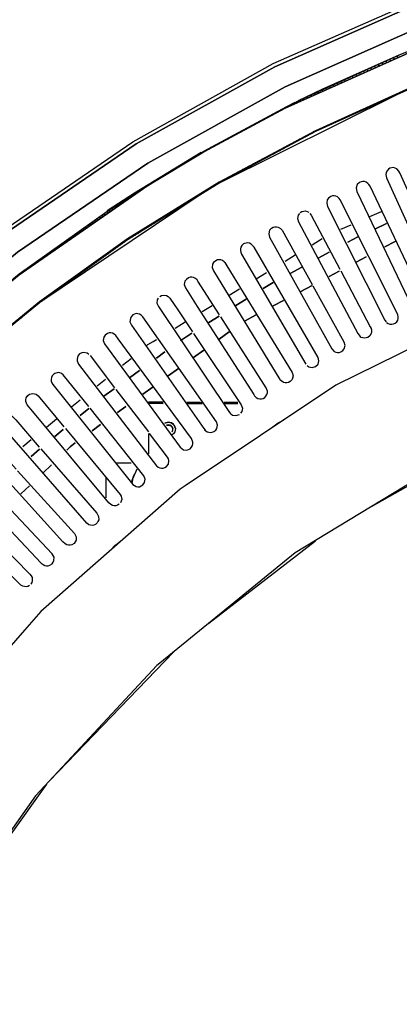
# Model space of a CAD drawing. Units: millimetres. Extents: x -3779 to -1953, y -576 to 3267.
# Drawn here: x -3210 to -3076, y 2620 to 2966 of the extents above; entities that cross this region are included whole.
import ezdxf
from ezdxf.enums import TextEntityAlignment as Align

# ---------------------------------------------------------------- set-up
doc = ezdxf.new("R2010")
doc.units = ezdxf.units.MM
for name, color, linetype in [('Default', 7, 'Continuous'), ('TIOM-48-RR-상부조명커', 7, 'Continuous'), ('TIOM48R-경판우', 7, 'Continuous'), ('TIOM48R-동관', 7, 'Continuous'), ('TIOM48R-발포하부', 7, 'Continuous'), ('TIOM48R-범퍼', 7, 'Continuous'), ('TIOM48R-상부조명케이스', 7, 'Continuous'), ('TIOM48R-스톱퍼상부샷시', 7, 'Continuous'), ('TIOM48R-전면몰딩', 7, 'Continuous'), ('TIOM48R-쿨러커버', 7, 'Continuous'), ('TIOM48R-흡입망-1', 7, 'Continuous')]:
    doc.layers.add(name, color=color, linetype=linetype)
doc.styles.add('SEACAD_Arial', font='arial.ttf')
doc.dimstyles.new('한독Dim', dxfattribs={"dimtxt": 50, "dimasz": 50, "dimexe": 25, "dimexo": 25, "dimgap": 50, "dimtad": 1, "dimdec": 0, "dimdsep": 46, "dimtxsty": 'SEACAD_Arial', "dimblk1": '_SE_FILLED', "dimblk2": '_SE_FILLED', "dimsah": 1, "dimcen": 25, "dimadec": 1, "dimazin": 0, "dimtfac": 1, "dimtmove": 0, "dimatfit": 3, "dimfxl": 1, "dimtolj": 1, "dimarcsym": 0})

# ---------------------------------------------------------------- blocks, each defined once
blk = doc.blocks.new('SE1')
at = {"layer": 'TIOM-48-RR-상부조명커', "color": 7, "linetype": 'Continuous'}
for points in [[(-3086.2, 2794.96), (-3049.92, 2815.32)], [(-3143.29, 2754.01), (-3105.82, 2782.95)], [(-3155.74, 2743.89), (-3199.31, 2698.69)], [(-3200.34, 2697.5), (-3238.63, 2643.98), (-3239.58, 2642.19), (-3269.22, 2584.5), (-3290.7, 2521.46), (-3302.76, 2456.04), (-3305.17, 2389.43), (-3297.9, 2323.42), (-3281.26, 2259.78)]]:
    blk.add_lwpolyline(points, dxfattribs=at)
at = {"layer": 'TIOM48R-경판우', "color": 7, "linetype": 'Continuous'}
for points in [[(-3156.23, 2821.2), (-3155.99, 2821.8), (-3155.98, 2822.39), (-3156.19, 2822.99), (-3156.01, 2822.39), (-3156.38, 2823.17), (-3156.97, 2823.56), (-3157.56, 2823.69), (-3158.16, 2823.42), (-3157.56, 2823.58), (-3156.97, 2823.45), (-3156.38, 2823.17), (-3156.97, 2823.56), (-3157.56, 2823.69), (-3158.16, 2823.53)], [(-3176, 2810.27), (-3170.65, 2810.27)], [(-3179.5, 2805.15), (-3179.5, 2798.01)]]:
    blk.add_lwpolyline(points, dxfattribs=at)
at = {"layer": 'TIOM48R-동관', "color": 7, "linetype": 'Continuous'}
for points in [[(-3168.63, 2808.12), (-3170.11, 2804.55), (-3170.29, 2803.36)], [(-3169.46, 2806.34), (-3169.82, 2805.74), (-3170.56, 2803.36)]]:
    blk.add_lwpolyline(points, dxfattribs=at)
at = {"layer": 'TIOM48R-발포하부', "color": 7, "linetype": 'Continuous'}
for points in [[(-3080.84, 2894.33), (-3085.01, 2892.42), (-3080.84, 2894.33)], [(-3090.96, 2889.69), (-3094.52, 2887.79), (-3090.96, 2889.69)], [(-3077.87, 2888.03), (-3081.44, 2886.14), (-3077.87, 2888.03)], [(-3101.07, 2884.25), (-3104.63, 2882.32), (-3101.07, 2884.25)], [(-3087.98, 2882.68), (-3091.55, 2880.8), (-3087.98, 2882.68)], [(-3110.58, 2879.09), (-3114.74, 2876.84), (-3110.58, 2879.09)], [(-3097.5, 2877.66), (-3101.07, 2875.77), (-3097.5, 2877.66)], [(-3120.69, 2873.62), (-3122.48, 2872.65), (-3124.26, 2871.56), (-3122.48, 2872.65), (-3120.69, 2873.62)], [(-3107.01, 2872.63), (-3111.18, 2870.43), (-3107.01, 2872.63)], [(-3130.21, 2867.81), (-3133.78, 2865.56), (-3130.21, 2867.81)], [(-3117.12, 2867.28), (-3120.69, 2865.4), (-3117.12, 2867.28)], [(-3139.72, 2861.81), (-3143.29, 2859.56), (-3139.72, 2861.81)], [(-3126.64, 2862.25), (-3130.8, 2860.05), (-3126.64, 2862.25)], [(-3136.15, 2856.35), (-3139.72, 2853.77), (-3136.15, 2856.35)], [(-3153.22, 2853.3), (-3149.24, 2855.81), (-3152.81, 2853.56)], [(-3158.75, 2849.27), (-3161.73, 2847.11), (-3158.75, 2849.27)], [(-3145.08, 2849.91), (-3148.64, 2847.33), (-3145.08, 2849.91)], [(-3167.67, 2842.79), (-3171.24, 2840.19), (-3167.67, 2842.79)], [(-3154, 2843.47), (-3157.56, 2840.89), (-3154, 2843.47)], [(-3176.6, 2836.3), (-3180.16, 2833.7), (-3176.6, 2836.3)], [(-3162.92, 2837.03), (-3166.49, 2834.46), (-3162.92, 2837.03)], [(-3185.52, 2829.45), (-3188.49, 2826.97), (-3185.52, 2829.45)], [(-3172.43, 2830.16), (-3175.41, 2828.02), (-3172.43, 2830.16)], [(-3194.44, 2822.01), (-3197.41, 2819.53), (-3194.44, 2822.01)], [(-3181.35, 2823.73), (-3184.33, 2821.58), (-3181.35, 2823.73)], [(-3202.76, 2815.07), (-3205.74, 2812.59), (-3202.76, 2815.07)], [(-3190.27, 2817.29), (-3190.87, 2816.86), (-3192.06, 2815.94), (-3193.25, 2814.8), (-3192.06, 2815.94), (-3190.87, 2816.86), (-3190.27, 2817.29)], [(-3198.6, 2809.67), (-3201.57, 2806.82), (-3198.6, 2809.67)], [(-3206.33, 2802.26), (-3209.31, 2799.42), (-3206.33, 2802.26)]]:
    blk.add_lwpolyline(points, dxfattribs=at)
at = {"layer": 'TIOM48R-범퍼', "color": 7, "linetype": 'Continuous'}
for points in [[(-3299.11, 2816.01), (-3259.86, 2855.26), (-3256.29, 2858.24), (-3216.44, 2891.32), (-3170.05, 2923.09), (-3120.69, 2950.56), (-3068.95, 2973.35), (-3016.02, 2991.07), (-2961.3, 3003.93), (-2905.4, 3011.7), (-2848.9, 3014.26), (-2793, 3011.65), (-2737.09, 3003.8), (-2682.38, 2990.89), (-2629.45, 2973.14), (-2577.71, 2950.26), (-2528.94, 2923.09), (-2520.02, 2916.99), (-2482.55, 2891.32), (-2476.6, 2886.39), (-2439.13, 2855.26), (-2429.62, 2845.75)], [(-2848.9, 3012.99), (-2905.4, 3010.43), (-2960.71, 3002.73), (-3015.42, 2989.91), (-3068.95, 2972.01), (-3120.1, 2949.43), (-3168.86, 2922.3), (-3215.25, 2890.6), (-3258.67, 2854.62), (-3298.51, 2814.81), (-3258.67, 2854.62), (-3215.25, 2890.6), (-3168.86, 2922.3), (-3120.1, 2949.43), (-3068.95, 2972.01), (-3015.42, 2989.91), (-2960.71, 3002.73), (-2905.4, 3010.43), (-2848.9, 3012.99)], [(-2848.9, 3005.08), (-2904.21, 3002.57), (-2959.52, 2994.92), (-3013.05, 2982.35), (-3065.98, 2964.66), (-3116.53, 2942.37), (-3164.7, 2915.57), (-3210.5, 2884.27), (-3253.32, 2848.78), (-3292.57, 2809.58), (-3253.32, 2848.78), (-3210.5, 2884.27), (-3164.7, 2915.57), (-3116.53, 2942.37), (-3065.98, 2964.66), (-3013.05, 2982.35), (-2959.52, 2994.92), (-2904.21, 3002.57), (-2848.9, 3005.08)]]:
    blk.add_lwpolyline(points, dxfattribs=at)
at = {"layer": 'TIOM48R-상부조명케이스', "color": 7, "linetype": 'Continuous'}
for points in [[(-2849.5, 2904.29), (-2914.32, 2900.04), (-2978.55, 2887.3), (-3040.4, 2866.32), (-3098.69, 2837.59), (-3151.62, 2802.27), (-3153.4, 2801.05), (-3202.31, 2758.16), (-3208.05, 2751.62), (-3223.18, 2734.37)], [(-2817.98, 2861.18), (-2880.42, 2861.22), (-2942.27, 2852.76), (-3002.34, 2835.96), (-3059.43, 2811.19), (-3112.96, 2778.69), (-3160.54, 2740), (-3161.56, 2739.13), (-3204.25, 2693.34), (-3239.93, 2642.79), (-3242.41, 2638.03), (-3268.6, 2587.48), (-3269.46, 2585.1), (-3289.54, 2528.6), (-3293.25, 2510.76), (-3302.25, 2467.34), (-3306.5, 2405.29), (-3305.06, 2405.29)]]:
    blk.add_lwpolyline(points, dxfattribs=at)
at = {"layer": 'TIOM48R-스톱퍼상부샷시', "color": 7, "linetype": 'Continuous'}
for points in [[(-3065.38, 2957.72), (-3116.53, 2934.9), (-3145.08, 2919.5), (-3164.7, 2907.73), (-3209.9, 2876.33), (-3239.64, 2852.01), (-3251.53, 2841.35), (-3258.07, 2835.13), (-3268.78, 2824.82), (-3269.19, 2824.77), (-3295.89, 2796.23), (-3320.29, 2766.49), (-3342.87, 2734.97), (-3363.56, 2701.66), (-3381.68, 2667.76), (-3397.82, 2632.08), (-3409.72, 2600.56), (-3411.46, 2595.8), (-3422.65, 2558.93), (-3431.51, 2520.87), (-3436.17, 2492.92), (-3437.8, 2482.8), (-3441.61, 2444.15), (-3442.89, 2406.09)], [(-3405.68, 2611.27), (-3397.78, 2631.49), (-3383.98, 2662.41), (-3357.64, 2711.18), (-3342.94, 2734.37), (-3326.68, 2757.57), (-3291.86, 2800.39), (-3268.83, 2824.77), (-3268.78, 2825.19), (-3244.39, 2848.03), (-3240.23, 2851.87), (-3209.9, 2876.67), (-3178.38, 2899.18), (-3154.59, 2913.99), (-3145.67, 2919.47), (-3111.18, 2937.85), (-3076.09, 2953.71)], [(-3248.15, 2844.4), (-3247.66, 2844.99), (-3246.83, 2845.59), (-3246.38, 2846.18), (-3245.58, 2846.93), (-3252.13, 2841.16), (-3268.78, 2824.82), (-3258.07, 2835.13), (-3251.53, 2841.35), (-3239.64, 2852.01), (-3209.9, 2876.33), (-3164.7, 2907.73), (-3145.08, 2919.5), (-3116.53, 2934.9), (-3065.38, 2957.72), (-3039.21, 2967.24), (-3013.05, 2975.4), (-2959.52, 2988.12), (-2925.62, 2993.49), (-2904.21, 2995.86), (-2848.9, 2998.39)], [(-2999.37, 2966.88), (-3035.65, 2955.92), (-3071.33, 2942.54), (-3105.82, 2926.96), (-3139.72, 2908.9), (-3171.84, 2888.97), (-3202.76, 2866.86), (-3231.91, 2843.01), (-3256.88, 2819.71), (-3260.45, 2816.36), (-3256.88, 2819.71), (-3231.91, 2843.01), (-3202.76, 2866.86), (-3171.84, 2888.97), (-3139.72, 2908.9), (-3105.82, 2926.96), (-3071.33, 2942.54), (-3035.65, 2955.92), (-2999.37, 2966.88)], [(-2848.9, 2986.27), (-2886.96, 2985.06), (-2924.43, 2981.41), (-2961.9, 2975.28), (-2999.37, 2966.61), (-3035.65, 2955.64), (-3071.33, 2942.26), (-3105.82, 2926.67), (-3139.13, 2908.92), (-3171.84, 2888.66), (-3202.76, 2866.54), (-3231.91, 2842.67), (-3259.86, 2816.57)], [(-3111.77, 2937.58), (-3103.44, 2941.56), (-3076.46, 2953.57), (-3064.79, 2958.21), (-3049.32, 2963.78)], [(-3077.2, 2953.23), (-3076.87, 2952.64)], [(-3085.08, 2949.67), (-3084.85, 2949.07)], [(-3083.77, 2950.26), (-3083.52, 2949.67)], [(-3082.45, 2950.85), (-3082.19, 2950.26)], [(-3081.14, 2951.45), (-3080.86, 2950.85)], [(-3079.83, 2952.04), (-3079.53, 2951.45)], [(-3078.51, 2952.64), (-3078.2, 2952.04)], [(-3092.96, 2946.1), (-3092.83, 2945.5)], [(-3091.65, 2946.69), (-3091.5, 2946.1)], [(-3090.33, 2947.29), (-3090.17, 2946.69)], [(-3089.02, 2947.88), (-3088.84, 2947.29)], [(-3087.71, 2948.48), (-3087.51, 2947.88)], [(-3086.39, 2949.07), (-3086.18, 2948.48)], [(-3100.84, 2942.53), (-3100.81, 2941.93)], [(-3099.53, 2943.12), (-3099.48, 2942.53)], [(-3098.21, 2943.72), (-3098.15, 2943.12)], [(-3096.9, 2944.31), (-3096.82, 2943.72)], [(-3095.59, 2944.91), (-3095.49, 2944.31)], [(-3094.27, 2945.5), (-3094.16, 2944.91)], [(-3139.12, 2909.22), (-3139.85, 2908.53), (-3076.68, 2939.85)], [(-3108.72, 2938.96), (-3108.79, 2938.37)], [(-3107.41, 2939.55), (-3107.46, 2938.96)], [(-3106.09, 2940.15), (-3106.13, 2939.55)], [(-3104.78, 2940.74), (-3104.8, 2940.15)], [(-3103.47, 2941.34), (-3103.47, 2940.74)], [(-3102.15, 2941.93), (-3102.14, 2941.34)], [(-3170.7, 2904.24), (-3163.51, 2908.76), (-3145.08, 2919.8), (-3115.93, 2935.5), (-3112.96, 2936.96)], [(-3113.65, 2936.58), (-3114.11, 2935.99)], [(-3112.53, 2937.18), (-3112.78, 2936.58)], [(-3111.35, 2937.77), (-3111.45, 2937.18)], [(-3110.03, 2938.37), (-3110.12, 2937.77)], [(-3109.06, 2925.28), (-3109.61, 2924.69)], [(-3107.94, 2925.88), (-3108.5, 2925.28)], [(-3106.45, 2926.67), (-3107.38, 2925.88)], [(-3141.48, 2921.71), (-3142.07, 2921.12)], [(-3115.74, 2921.71), (-3116.29, 2921.12)], [(-3114.62, 2922.31), (-3115.18, 2921.71)], [(-3113.51, 2922.9), (-3114.06, 2922.31)], [(-3112.4, 2923.5), (-3112.95, 2922.9)], [(-3111.28, 2924.09), (-3111.84, 2923.5)], [(-3110.17, 2924.69), (-3110.72, 2924.09)], [(-3146.42, 2918.74), (-3146.05, 2919.27), (-3169.46, 2905), (-3179.02, 2898.79), (-3178.84, 2897.92)], [(-3146.91, 2918.74), (-3147.41, 2918.14)], [(-3144.82, 2919.93), (-3145.38, 2919.33)], [(-3143.71, 2920.52), (-3144.28, 2919.93)], [(-3142.59, 2921.12), (-3143.17, 2920.52)], [(-3121.3, 2918.74), (-3121.86, 2918.14)], [(-3120.19, 2919.33), (-3120.74, 2918.74)], [(-3119.08, 2919.93), (-3119.63, 2919.33)], [(-3117.96, 2920.52), (-3118.52, 2919.93)], [(-3116.85, 2921.12), (-3117.4, 2920.52)], [(-3149.79, 2916.96), (-3150.37, 2916.36)], [(-3148.83, 2917.55), (-3149.38, 2916.96)], [(-3147.87, 2918.14), (-3148.4, 2917.55)], [(-3127.99, 2915.17), (-3128.54, 2914.58)], [(-3126.87, 2915.77), (-3127.42, 2915.17)], [(-3125.76, 2916.36), (-3126.31, 2915.77)], [(-3124.64, 2916.96), (-3125.2, 2916.36)], [(-3123.53, 2917.55), (-3124.08, 2916.96)], [(-3122.42, 2918.14), (-3122.97, 2917.55)], [(-3134.67, 2911.6), (-3135.22, 2911.01)], [(-3133.55, 2912.2), (-3134.1, 2911.6)], [(-3132.44, 2912.79), (-3132.99, 2912.2)], [(-3131.33, 2913.39), (-3131.88, 2912.79)], [(-3130.21, 2913.98), (-3130.76, 2913.39)], [(-3129.1, 2914.58), (-3129.65, 2913.98)], [(-3141.15, 2908.03), (-3141.61, 2907.44)], [(-3139.98, 2908.76), (-3140.65, 2908.03)], [(-3138.01, 2909.82), (-3138.56, 2909.22)], [(-3136.89, 2910.41), (-3137.44, 2909.82)], [(-3135.78, 2911.01), (-3136.33, 2910.41)], [(-3144.98, 2905.66), (-3145.67, 2904.91), (-3203.02, 2866.35)], [(-3169.93, 2904.47), (-3170.28, 2903.87)], [(-3168.98, 2905.06), (-3169.43, 2904.47)], [(-3168.03, 2905.66), (-3168.57, 2905.06)], [(-3146.9, 2904.47), (-3147.35, 2903.87)], [(-3145.94, 2905.06), (-3146.39, 2904.47)], [(-3144.03, 2906.25), (-3144.48, 2905.66)], [(-3143.07, 2906.85), (-3143.52, 2906.25)], [(-3142.11, 2907.44), (-3142.57, 2906.85)], [(-3174.69, 2901.49), (-3174.56, 2900.9)], [(-3173.74, 2902.09), (-3173.71, 2901.49)], [(-3172.78, 2902.68), (-3172.85, 2902.09)], [(-3171.83, 2903.28), (-3172, 2902.68)], [(-3170.88, 2903.87), (-3171.14, 2903.28)], [(-3151.68, 2901.49), (-3152.14, 2900.9)], [(-3150.72, 2902.09), (-3151.18, 2901.49)], [(-3149.77, 2902.68), (-3150.22, 2902.09)], [(-3148.81, 2903.28), (-3149.27, 2902.68)], [(-3147.85, 2903.87), (-3148.31, 2903.28)], [(-3180.22, 2897.92), (-3179.69, 2897.33)], [(-3178.49, 2899.11), (-3177.98, 2898.52)], [(-3177.54, 2899.71), (-3177.13, 2899.11)], [(-3176.59, 2900.3), (-3176.27, 2899.71)], [(-3175.64, 2900.9), (-3175.42, 2900.3)], [(-3157.42, 2897.92), (-3157.88, 2897.33)], [(-3156.47, 2898.52), (-3156.92, 2897.92)], [(-3155.51, 2899.11), (-3155.97, 2898.52)], [(-3154.55, 2899.71), (-3155.01, 2899.11)], [(-3153.6, 2900.3), (-3154.05, 2899.71)], [(-3152.64, 2900.9), (-3153.09, 2900.3)], [(-3185.2, 2894.36), (-3184.83, 2893.76)], [(-3184.37, 2894.95), (-3183.97, 2894.36)], [(-3183.54, 2895.55), (-3183.12, 2894.95)], [(-3182.71, 2896.14), (-3182.26, 2895.55)], [(-3181.88, 2896.73), (-3181.41, 2896.14)], [(-3181.05, 2897.33), (-3180.55, 2896.73)], [(-3163.17, 2894.36), (-3163.62, 2893.76)], [(-3162.21, 2894.95), (-3162.66, 2894.36)], [(-3161.25, 2895.55), (-3161.71, 2894.95)], [(-3160.3, 2896.14), (-3160.75, 2895.55)], [(-3159.34, 2896.73), (-3159.79, 2896.14)], [(-3158.38, 2897.33), (-3158.84, 2896.73)], [(-3190.19, 2890.79), (-3189.96, 2890.19)], [(-3189.36, 2891.38), (-3189.11, 2890.79)], [(-3188.52, 2891.98), (-3188.25, 2891.38)], [(-3187.69, 2892.57), (-3187.39, 2891.98)], [(-3186.86, 2893.17), (-3186.54, 2892.57)], [(-3186.03, 2893.76), (-3185.68, 2893.17)], [(-3168.91, 2890.79), (-3169.36, 2890.19)], [(-3167.95, 2891.38), (-3168.41, 2890.79)], [(-3166.99, 2891.98), (-3167.45, 2891.38)], [(-3166.04, 2892.57), (-3166.49, 2891.98)], [(-3165.08, 2893.17), (-3165.54, 2892.57)], [(-3164.12, 2893.76), (-3164.58, 2893.17)], [(-3195.17, 2887.22), (-3195.09, 2886.62)], [(-3194.34, 2887.81), (-3194.24, 2887.22)], [(-3193.51, 2888.41), (-3193.38, 2887.81)], [(-3192.68, 2889), (-3192.53, 2888.41)], [(-3191.85, 2889.6), (-3191.67, 2889)], [(-3191.02, 2890.19), (-3190.82, 2889.6)], [(-3174.34, 2887.22), (-3174.71, 2886.62)], [(-3173.51, 2887.81), (-3173.88, 2887.22)], [(-3171.78, 2889), (-3172.27, 2888.7), (-3173.05, 2887.81)], [(-3170.82, 2889.6), (-3171.28, 2889)], [(-3169.87, 2890.19), (-3170.32, 2889.6)], [(-3200.15, 2883.65), (-3200.23, 2883.06)], [(-3199.32, 2884.25), (-3199.37, 2883.65)], [(-3198.49, 2884.84), (-3198.52, 2884.25)], [(-3197.66, 2885.43), (-3197.66, 2884.84)], [(-3196.83, 2886.03), (-3196.81, 2885.43)], [(-3196, 2886.62), (-3195.95, 2886.03)], [(-3179.32, 2883.65), (-3179.7, 2883.06)], [(-3178.49, 2884.25), (-3178.86, 2883.65)], [(-3177.66, 2884.84), (-3178.03, 2884.25)], [(-3176.83, 2885.43), (-3177.2, 2884.84)], [(-3176, 2886.03), (-3176.37, 2885.43)], [(-3175.17, 2886.62), (-3175.54, 2886.03)], [(-3204.3, 2880.68), (-3204.5, 2880.08)], [(-3203.47, 2881.27), (-3203.65, 2880.68)], [(-3202.64, 2881.87), (-3202.79, 2881.27)], [(-3201.81, 2882.46), (-3201.94, 2881.87)], [(-3200.98, 2883.06), (-3201.08, 2882.46)], [(-3183.47, 2880.68), (-3183.85, 2880.08)], [(-3182.64, 2881.27), (-3183.02, 2880.68)], [(-3181.81, 2881.87), (-3182.19, 2881.27)], [(-3180.98, 2882.46), (-3181.36, 2881.87)], [(-3180.15, 2883.06), (-3180.53, 2882.46)], [(-3209.29, 2877.11), (-3209.64, 2876.51)], [(-3208.46, 2877.7), (-3208.78, 2877.11)], [(-3207.63, 2878.3), (-3207.93, 2877.7)], [(-3206.8, 2878.89), (-3207.07, 2878.3)], [(-3205.97, 2879.49), (-3206.22, 2878.89)], [(-3205.14, 2880.08), (-3205.36, 2879.49)], [(-3188.46, 2877.11), (-3188.83, 2876.51)], [(-3187.63, 2877.7), (-3188, 2877.11)], [(-3186.79, 2878.3), (-3187.17, 2877.7)], [(-3185.96, 2878.89), (-3186.34, 2878.3)], [(-3185.13, 2879.49), (-3185.51, 2878.89)], [(-3184.3, 2880.08), (-3184.68, 2879.49)], [(-3193.44, 2873.54), (-3193.81, 2872.95)], [(-3192.61, 2874.14), (-3192.98, 2873.54)], [(-3191.78, 2874.73), (-3192.15, 2874.14)], [(-3190.95, 2875.32), (-3191.32, 2874.73)], [(-3190.12, 2875.92), (-3190.49, 2875.32)], [(-3189.29, 2876.51), (-3189.66, 2875.92)], [(-3198.42, 2869.97), (-3198.8, 2869.38)], [(-3197.59, 2870.57), (-3197.97, 2869.97)], [(-3196.76, 2871.16), (-3197.14, 2870.57)], [(-3195.93, 2871.76), (-3196.31, 2871.16)], [(-3195.1, 2872.35), (-3195.48, 2871.76)], [(-3194.27, 2872.95), (-3194.65, 2872.35)], [(-3202.58, 2867), (-3203.18, 2866.56), (-3203.68, 2865.81)], [(-3201.74, 2867.59), (-3202.12, 2867)], [(-3200.91, 2868.19), (-3201.29, 2867.59)], [(-3200.08, 2868.78), (-3200.46, 2868.19)], [(-3199.25, 2869.38), (-3199.63, 2868.78)], [(-3207, 2863.43), (-3207.31, 2862.84)], [(-3206.28, 2864.02), (-3206.59, 2863.43)], [(-3205.55, 2864.62), (-3205.86, 2864.02)], [(-3204.83, 2865.21), (-3205.14, 2864.62)], [(-3204.1, 2865.81), (-3204.41, 2865.21)], [(-3209.18, 2861.65), (-3209.49, 2861.05)], [(-3208.45, 2862.24), (-3208.76, 2861.65)], [(-3207.73, 2862.84), (-3208.04, 2862.24)]]:
    blk.add_lwpolyline(points, dxfattribs=at)
at = {"layer": 'TIOM48R-전면몰딩', "color": 7, "linetype": 'Continuous'}
for points in [[(-3086.79, 2896.77), (-3082.63, 2898.58)], [(-3096.9, 2892.38), (-3093.33, 2893.93)], [(-3107.01, 2886.92), (-3103.44, 2889.09)], [(-3116.53, 2881.14), (-3112.96, 2883.31)], [(-3126.64, 2874.99), (-3123.07, 2877.16)], [(-3136.15, 2869.21), (-3132.59, 2871.38)], [(-3145.67, 2863.43), (-3142.1, 2865.6)], [(-3155.19, 2857.65), (-3151.62, 2859.82)], [(-3165.3, 2851.35), (-3164.7, 2851.83), (-3162.92, 2852.95), (-3161.73, 2853.67)], [(-3173.62, 2844.58), (-3170.65, 2847)], [(-3182.54, 2837.33), (-3179.57, 2839.75)], [(-3191.46, 2830.08), (-3188.49, 2832.5)], [(-3200.38, 2822.83), (-3196.82, 2825.73)], [(-3208.71, 2816.06), (-3205.74, 2818.48)]]:
    blk.add_lwpolyline(points, dxfattribs=at)
at = {"layer": 'TIOM48R-쿨러커버', "color": 7, "linetype": 'Continuous'}
for points in [[(-3159.35, 2831.64), (-3164.5, 2831.6), (-3159.35, 2831.19), (-3164.5, 2831.19)], [(-3145.67, 2831.64), (-3146.26, 2831.19), (-3151.02, 2831.19), (-3145.67, 2831.19)], [(-3151.02, 2831.64), (-3146.26, 2831.64)], [(-3137.94, 2831.64), (-3133.18, 2831.64)], [(-3133.18, 2831.19), (-3137.94, 2831.19), (-3133.18, 2831.19)], [(-3158.75, 2824.34), (-3157.56, 2824.66), (-3156.38, 2824.38), (-3155.78, 2823.88), (-3156.38, 2824.38), (-3157.56, 2824.66), (-3158.75, 2824.29), (-3157.56, 2824.61), (-3156.38, 2824.32), (-3155.78, 2823.82)], [(-3156.08, 2824.18), (-3155.54, 2823.58), (-3155.23, 2822.99), (-3155.07, 2822.39), (-3155.21, 2822.99), (-3155.48, 2823.58), (-3155.21, 2822.99), (-3155.05, 2822.39), (-3155.11, 2821.8), (-3155.27, 2821.2), (-3155.78, 2820.51), (-3156.38, 2820.01)], [(-3164.5, 2820.61), (-3164.5, 2813.47)]]:
    blk.add_lwpolyline(points, dxfattribs=at)
at = {"layer": 'TIOM48R-흡입망-1', "color": 7, "linetype": 'Continuous'}
for points in [[(-3070.54, 2899.71), (-3076.19, 2912.2), (-3076.54, 2912.79), (-3077.28, 2913.61), (-3078.47, 2914.02), (-3079.66, 2913.83), (-3080.2, 2913.39), (-3080.75, 2912.79), (-3080.97, 2912.2), (-3081.09, 2911.6), (-3080.87, 2910.41), (-3062.24, 2869.38), (-3061.81, 2868.85), (-3061.22, 2868.4), (-3060.62, 2868.17), (-3060.03, 2868.11), (-3059.43, 2868.21), (-3058.84, 2868.44), (-3058.25, 2868.93), (-3057.94, 2869.38), (-3057.72, 2869.97), (-3057.64, 2870.57), (-3057.88, 2871.76), (-3067.57, 2893.17)], [(-3071.33, 2864.29), (-3070.73, 2863.89), (-3070.14, 2863.68), (-3069.54, 2863.65), (-3068.95, 2863.76), (-3068.36, 2864.04), (-3067.76, 2864.55), (-3067.22, 2865.81), (-3067.4, 2867), (-3086.67, 2907.44), (-3087.06, 2908.03), (-3087.39, 2908.42), (-3087.98, 2908.86), (-3088.58, 2909.07), (-3089.17, 2909.13), (-3089.77, 2909.02), (-3090.36, 2908.77), (-3091.17, 2908.03), (-3091.57, 2906.85), (-3091.35, 2905.66), (-3089.94, 2902.68), (-3072.04, 2865.21), (-3071.61, 2864.62), (-3071.1, 2864.02)], [(-3080.84, 2859.65), (-3080.25, 2859.23), (-3079.66, 2859.03), (-3079.06, 2858.98), (-3078.47, 2859.1), (-3077.87, 2859.36), (-3077.28, 2859.89), (-3076.96, 2860.46), (-3076.77, 2861.05), (-3076.77, 2861.65), (-3076.89, 2862.24), (-3077.1, 2862.84), (-3097.17, 2902.68), (-3097.5, 2903.1), (-3098.09, 2903.68), (-3098.69, 2903.95), (-3099.28, 2904.05), (-3099.88, 2904.04), (-3100.47, 2903.81), (-3101.22, 2903.28), (-3101.68, 2902.68), (-3101.91, 2901.49), (-3101.57, 2900.3), (-3081.5, 2860.46), (-3081.03, 2859.86)], [(-3111.51, 2897.92), (-3111.95, 2897.33), (-3112.14, 2896.14), (-3111.76, 2894.95), (-3090.97, 2855.7), (-3090.54, 2855.1), (-3089.99, 2854.51)], [(-3111.18, 2898.28), (-3110.58, 2898.6), (-3109.99, 2898.75), (-3109.39, 2898.77), (-3108.8, 2898.6), (-3108.2, 2898.35)], [(-3107.82, 2897.92), (-3107.37, 2897.33), (-3097.28, 2878.3)], [(-3121.45, 2892.57), (-3121.97, 2891.98), (-3122.27, 2890.79), (-3121.97, 2889.6), (-3100.11, 2850.35), (-3099.28, 2849.46), (-3098.69, 2849.22), (-3098.09, 2849.05), (-3097.5, 2849.12), (-3096.9, 2849.27), (-3096.24, 2849.75), (-3095.72, 2850.35), (-3095.42, 2851.54), (-3095.72, 2852.72), (-3106.64, 2872.35)], [(-3121.88, 2892.16), (-3121.29, 2892.73), (-3120.69, 2893.09), (-3120.1, 2893.24), (-3119.5, 2893.25), (-3118.91, 2893.08), (-3118.12, 2892.57), (-3117.57, 2891.98), (-3106.97, 2872.95)], [(-3108.8, 2844.55), (-3108.2, 2844.05), (-3107.01, 2843.78), (-3105.82, 2844.11), (-3104.95, 2844.99), (-3104.62, 2846.18), (-3104.9, 2847.37), (-3127.43, 2886.03), (-3127.83, 2886.57), (-3128.42, 2887.16), (-3129.02, 2887.41), (-3129.61, 2887.56), (-3130.21, 2887.51), (-3130.8, 2887.34), (-3131.11, 2887.22), (-3131.7, 2886.62), (-3132.05, 2886.03), (-3132.21, 2885.43), (-3132.22, 2884.84), (-3132.06, 2884.25), (-3131.83, 2883.65), (-3109.25, 2844.99)], [(-3137.94, 2880.91), (-3138.53, 2881.38), (-3139.13, 2881.59), (-3139.72, 2881.65), (-3140.32, 2881.59), (-3140.91, 2881.31), (-3141.63, 2880.68), (-3142.01, 2880.08), (-3142.15, 2878.89), (-3141.7, 2877.7), (-3118.39, 2839.64), (-3117.82, 2839.05)], [(-3138.3, 2881.27), (-3137.72, 2880.68), (-3136.93, 2879.49), (-3114.02, 2842.02), (-3113.7, 2840.83), (-3113.98, 2839.64), (-3114.74, 2838.83), (-3115.34, 2838.56), (-3115.93, 2838.38), (-3116.53, 2838.42), (-3117.12, 2838.57), (-3117.72, 2838.95), (-3118.31, 2839.52)], [(-3096.97, 2877.7), (-3086.57, 2858.08), (-3086.33, 2857.48), (-3086.19, 2856.89), (-3086.15, 2856.29), (-3086.33, 2855.7), (-3086.79, 2854.94), (-3087.39, 2854.39), (-3088.58, 2854.09), (-3089.77, 2854.39), (-3090.36, 2854.91)], [(-3139.52, 2862.24), (-3147.15, 2874.14), (-3147.45, 2874.54), (-3148.05, 2875.08), (-3148.64, 2875.38), (-3149.24, 2875.51), (-3149.83, 2875.49), (-3150.43, 2875.31), (-3151.21, 2874.73), (-3151.69, 2874.14), (-3151.93, 2872.95), (-3151.56, 2871.76), (-3147.37, 2865.21), (-3127.54, 2834.29), (-3127.23, 2833.83), (-3126.64, 2833.29), (-3126.04, 2832.92), (-3125.45, 2832.79), (-3124.85, 2832.76), (-3124.26, 2832.95), (-3123.67, 2833.25), (-3123.26, 2833.69), (-3122.88, 2834.29), (-3122.75, 2834.88), (-3122.71, 2835.48), (-3123.12, 2836.67), (-3139.14, 2861.65)], [(-3161.07, 2868.19), (-3161.42, 2867.59), (-3161.55, 2866.4), (-3161.05, 2865.21), (-3136.31, 2828.34), (-3135.79, 2827.75)], [(-3160.54, 2868.72), (-3159.94, 2869.1), (-3158.75, 2869.22), (-3158.16, 2869.03), (-3157.56, 2868.69), (-3157.03, 2868.19), (-3154.23, 2864.02), (-3149.04, 2856.29)], [(-3144.79, 2821.97), (-3143.89, 2821.22), (-3142.7, 2820.95), (-3142.1, 2821.07), (-3141.51, 2821.29), (-3140.91, 2821.83), (-3140.47, 2822.39), (-3140.26, 2823.58), (-3140.67, 2824.77), (-3166.49, 2861.62), (-3167.08, 2862.14), (-3167.67, 2862.54), (-3168.86, 2862.71), (-3170.06, 2862.24), (-3170.56, 2861.65), (-3170.89, 2861.05), (-3170.99, 2860.46), (-3171.01, 2859.86), (-3170.53, 2858.67), (-3145.08, 2822.39), (-3144.58, 2821.8)], [(-3153.4, 2815.81), (-3152.81, 2815.31), (-3152.21, 2814.93), (-3151.02, 2814.77), (-3149.83, 2815.26), (-3149.36, 2815.85), (-3149.02, 2816.45), (-3148.93, 2817.04), (-3148.91, 2817.64), (-3149.41, 2818.83), (-3175.12, 2853.91), (-3176, 2855.07), (-3176.6, 2855.55), (-3177.19, 2855.86), (-3177.79, 2855.95), (-3178.38, 2855.96), (-3178.97, 2855.72), (-3179.78, 2855.1), (-3180.24, 2854.51), (-3180.42, 2853.32), (-3179.99, 2852.13), (-3178.71, 2850.35), (-3153.43, 2815.85)], [(-3148.64, 2855.7), (-3131.91, 2830.72), (-3131.52, 2829.53), (-3131.76, 2828.34), (-3132.24, 2827.75)], [(-3185.52, 2848.41), (-3186.11, 2848.87), (-3187.3, 2849.08), (-3187.9, 2848.94), (-3188.72, 2848.56), (-3189.18, 2847.97), (-3189.5, 2847.37), (-3189.58, 2846.78), (-3189.59, 2846.18), (-3189.06, 2844.99), (-3161.73, 2809.31), (-3161.13, 2808.85), (-3160.54, 2808.55), (-3159.94, 2808.47), (-3159.35, 2808.47), (-3158.75, 2808.72), (-3158.16, 2809.09), (-3157.53, 2809.9), (-3157.36, 2811.09), (-3157.54, 2811.69), (-3157.78, 2812.28), (-3164.11, 2820.61)], [(-3185.04, 2847.97), (-3176.4, 2836.67)], [(-3185.53, 2830.13), (-3194.44, 2841.21), (-3195.03, 2841.69), (-3195.63, 2841.89), (-3196.22, 2842.03), (-3197.41, 2841.72), (-3197.78, 2841.43), (-3198.32, 2840.83), (-3198.61, 2840.24), (-3198.68, 2839.64), (-3198.68, 2839.05), (-3198.43, 2838.45), (-3198.1, 2837.86), (-3170.05, 2802.76), (-3169.46, 2802.32), (-3168.86, 2802.02), (-3168.27, 2801.95), (-3167.67, 2801.95), (-3167.08, 2802.21), (-3166.49, 2802.58), (-3165.91, 2803.36), (-3165.71, 2804.55), (-3165.87, 2805.15), (-3166.13, 2805.74), (-3185.05, 2829.53)], [(-3175.94, 2836.07), (-3164.56, 2821.2)], [(-3174.81, 2795.8), (-3175.41, 2795.41), (-3176, 2795.26), (-3176.6, 2795.24), (-3177.19, 2795.36), (-3177.79, 2795.69), (-3178.41, 2796.23), (-3205.17, 2828.34), (-3207.13, 2830.72), (-3207.43, 2831.31), (-3207.6, 2831.91), (-3207.61, 2832.5), (-3207.46, 2833.1), (-3206.93, 2833.96), (-3206.33, 2834.46), (-3205.14, 2834.73), (-3204.55, 2834.61), (-3203.95, 2834.39), (-3203.25, 2833.85), (-3194.2, 2822.99)], [(-3202.35, 2815.26), (-3182.72, 2792.66), (-3182.02, 2791.47), (-3182.01, 2790.28), (-3182.27, 2789.68), (-3182.54, 2789.23), (-3183.14, 2788.71), (-3183.73, 2788.48), (-3184.33, 2788.32), (-3185.52, 2788.59), (-3186.2, 2789.09), (-3215.69, 2822.99), (-3216.07, 2823.58), (-3216.36, 2824.18), (-3216.38, 2824.77), (-3216.35, 2825.37), (-3216.09, 2825.96), (-3215.85, 2826.36), (-3215.25, 2826.88), (-3214.66, 2827.12), (-3214.06, 2827.28), (-3212.87, 2827.02), (-3212.28, 2826.59), (-3211.68, 2826)], [(-3212.24, 2826.56), (-3211.14, 2825.37), (-3202.87, 2815.85)], [(-3136.15, 2828.11), (-3135.56, 2827.54), (-3134.96, 2827.12), (-3133.78, 2826.92), (-3132.59, 2827.35)], [(-3121.29, 2822.57), (-3118.91, 2824.35), (-3117.12, 2825.34)], [(-3193.7, 2822.39), (-3174.41, 2799.2), (-3174.11, 2798.6), (-3173.94, 2798.01), (-3173.92, 2797.42), (-3174.08, 2796.82), (-3174.35, 2796.23)], [(-3210.48, 2807.53), (-3190.55, 2785.52), (-3189.92, 2784.33), (-3189.97, 2783.14), (-3190.28, 2782.55), (-3190.66, 2781.95), (-3191.46, 2781.53), (-3192.06, 2781.36), (-3192.65, 2781.39), (-3193.25, 2781.49), (-3193.84, 2781.88), (-3194.6, 2782.55), (-3224.23, 2815.26), (-3224.62, 2815.85), (-3224.92, 2816.45), (-3224.99, 2817.04), (-3224.96, 2817.64), (-3224.73, 2818.23), (-3224.17, 2819.03), (-3222.98, 2819.58), (-3221.79, 2819.52), (-3220.72, 2818.83), (-3211.02, 2808.12)], [(-3232.69, 2811.09), (-3233.18, 2810.5), (-3233.41, 2809.9), (-3233.47, 2809.31), (-3233.42, 2808.72), (-3233.15, 2808.12), (-3232.77, 2807.53), (-3202.17, 2775.12), (-3201.57, 2774.66), (-3200.98, 2774.29), (-3200.38, 2774.19), (-3199.79, 2774.17), (-3199.2, 2774.36), (-3198.39, 2774.82), (-3198.02, 2775.41), (-3197.73, 2776.01), (-3197.7, 2777.19), (-3198.37, 2778.38), (-3218.59, 2799.79)], [(-3206.33, 2767.28), (-3206.93, 2766.94), (-3207.52, 2766.83), (-3208.12, 2766.84), (-3208.71, 2767.02), (-3209.31, 2767.37), (-3209.71, 2767.68), (-3240.74, 2799.2), (-3241.24, 2799.79), (-3241.6, 2800.39), (-3241.73, 2800.98), (-3241.79, 2801.58), (-3241.6, 2802.17), (-3241.42, 2802.67), (-3240.83, 2803.26), (-3240.23, 2803.58), (-3239.64, 2803.79), (-3238.45, 2803.66), (-3237.85, 2803.28), (-3237.23, 2802.77), (-3227.28, 2792.66)], [(-3226.69, 2792.06), (-3206.21, 2771.25), (-3205.77, 2770.65), (-3205.43, 2770.06), (-3205.33, 2769.46), (-3205.34, 2768.87), (-3205.52, 2768.27), (-3205.87, 2767.68)], [(-3178.38, 2779.17), (-3176, 2781.55), (-3174.81, 2782.5), (-3173.62, 2783.39)], [(-3176.19, 2781.36), (-3177.98, 2779.57)]]:
    blk.add_lwpolyline(points, dxfattribs=at)
blk = doc.blocks.new('DMBLK3')
at = {"layer": 'Default', "linetype": 'Continuous', "transparency": 16777216}
for points in [[(-3408.5, 3209.41), (-3458.5, 3201.08), (-3408.5, 3192.75)], [(-2290.5, 3209.41), (-2290.5, 3192.75), (-2240.5, 3201.08)]]:
    blk.add_hatch(color=7, dxfattribs=at).paths.add_polyline_path(points)
at = {"layer": 'Default', "color": 7, "linetype": 'Continuous', "transparency": 16777216}
for p, q in [((-3458.5, 2431.29), (-3458.5, 3226.08)), ((-2240.5, 2430.29), (-2240.5, 3226.08)), ((-2240.5, 3201.08), (-3458.5, 3201.08))]:
    blk.add_line(p, q, dxfattribs=at)
at = {"layer": 'Default', "color": 7, "linetype": 'Continuous', "transparency": 16777216, "style": 'SEACAD_Arial'}
blk.add_text('1220', height=50, dxfattribs=at).set_placement((-2927.44, 3266.08), align=Align.TOP_LEFT)
blk = doc.blocks.new('_SE_FILLED')
at = {"color": 0}
blk.add_line((0, 0), (-1, 0), dxfattribs=at)
blk.add_solid([(0, 0), (-1, -0.1665), (-1, 0.1665), (0, 0)], dxfattribs=at)

msp = doc.modelspace()

# ---------------------------------------------------------------- block references
at = {"layer": 'Default'}
msp.add_blockref('SE1', (0, 0), dxfattribs=at)

# ---------------------------------------------------------------- dimensions: what is measured, and where the dimension line sits
at = {"layer": 'Default', "color": 7, "linetype": 'Continuous'}
dim = msp.add_linear_dim(base=(-3458.5, 3201.08), p1=(-2240.5, 2405.29), p2=(-3458.5, 2406.29), text='\\A1;\\L1220.000', dimstyle='한독Dim', dxfattribs=at)
dim.commit()
dim.dimension.update_dxf_attribs({"geometry": 'DMBLK3', "text_midpoint": (-2849.5, 3201.08), "dimtype": 160})

doc.saveas('drawing.dxf')
